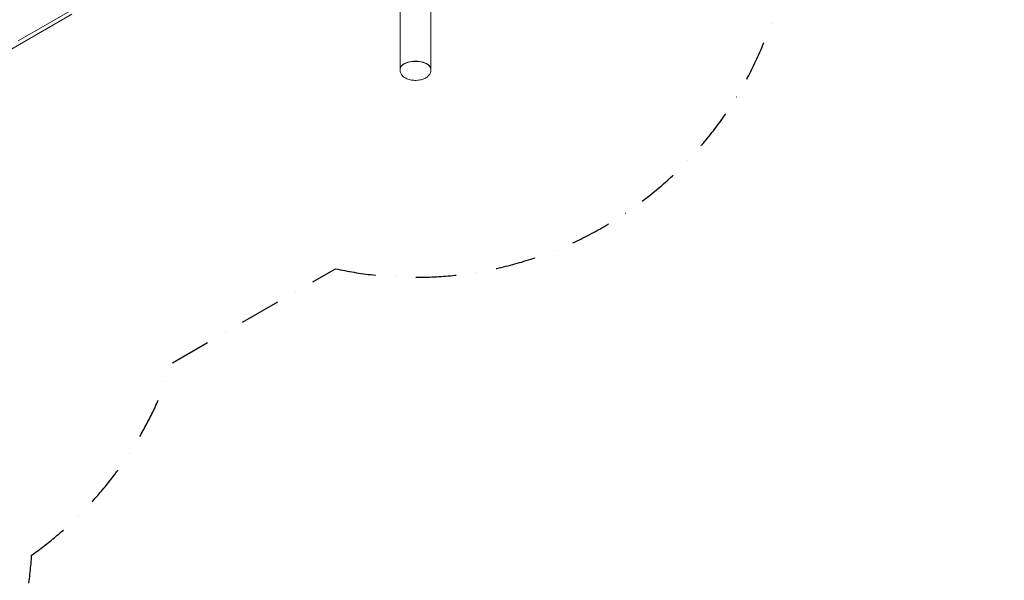
# Model space of a CAD drawing. Extents: x -2691 to 9024, y -2644 to 11542.
# Drawn here: x 4169 to 8424, y 3691 to 6115 of the extents above; entities that cross this region are included whole.
import ezdxf

# ---------------------------------------------------------------- set-up
doc = ezdxf.new("R2010")
doc.units = 0
doc.header["$LTSCALE"] = 350
doc.linetypes.add('STRICHPUNKT', pattern=[1, 0.5, -0.25, 0, -0.25])
doc.layers.get('0').update_dxf_attribs({"linetype": 'CONTINUOUS'})
doc.layers.add('SICHER-MIN', color=7, linetype='STRICHPUNKT')

msp = doc.modelspace()

# ---------------------------------------------------------------- linework, layer by layer
at = {"color": 0, "linetype": 'Continuous', "lineweight": 0}
for p, q in [((5812.576, 5901.9, 3009.506), (5812.576, 6457.081, 3009.506)), ((5945.576, 6457.081, 3009.506), (5945.576, 5901.9, 3009.506)), ((3937.233, 5874.55, 3009.506), (4394.01, 6138.271, 3009.506)), ((4386.01, 6152.127, 3009.506), (4162.06, 6022.829, 3009.506)), ((5826.144, 5921.48, 3009.506), (5825.336, 5920.918, 3009.506)), ((5932.009, 5921.48, 3009.506), (5932.817, 5920.918, 3009.506)), ((5812.576, 5901.039, 3009.506), (5812.576, 5897.669, 3009.506)), ((5945.576, 5901.039, 3009.506), (5945.576, 5897.669, 3009.506))]:
    msp.add_line(p, q, dxfattribs=at)
for centre, major_axis, start_param, end_param in [((5879.076, 5901.9, 3009.506), (-66.5, 0), 3.12882709, 6.2959509), ((5879.076, 5901.039, 3009.506), (66.5, 0), 0, 3.14159265), ((5879.076, 5901.9, 3009.506), (65.5, 0), 0.62982826, 2.5117644)]:
    msp.add_ellipse(centre, major_axis=major_axis, ratio=0.50751339, start_param=start_param, end_param=end_param, dxfattribs=at)
msp.add_open_spline([(5945.576, 5897.669, 3009.506), (5945.576, 5893.495, 3009.506), (5944.781, 5889.342, 3009.506), (5941.866, 5881.474, 3009.506), (5939.661, 5877.852, 3009.506), (5933.872, 5870.723, 3009.506), (5930.088, 5867.545, 3009.506), (5920.586, 5861.316, 3009.506), (5914.626, 5858.723, 3009.506), (5901.651, 5854.737, 3009.506), (5894.578, 5853.467, 3009.506), (5880.459, 5852.377, 3009.506), (5873.43, 5852.512, 3009.506), (5859.65, 5854.134, 3009.506), (5852.908, 5855.619, 3009.506), (5839.915, 5860.215, 3009.506), (5833.663, 5863.347, 3009.506), (5823.218, 5871.678, 3009.506), (5818.759, 5876.621, 3009.506), (5813.913, 5887.203, 3009.506), (5812.718, 5891.929, 3009.506), (5812.58, 5897.056, 3009.506), (5812.576, 5897.363, 3009.506), (5812.576, 5897.669, 3009.506)], degree=3, knots=[6.2831853, 6.2831853, 6.2831853, 6.2831853, 6.46901523, 6.46901523, 6.67402651, 6.67402651, 6.94201558, 6.94201558, 7.30960755, 7.30960755, 7.70308983, 7.70308983, 8.08193078, 8.08193078, 8.46263895, 8.46263895, 8.85811029, 8.85811029, 9.19639399, 9.19639399, 9.41113012, 9.41113012, 9.42477795, 9.42477795, 9.42477795, 9.42477795], dxfattribs=at)
at = {"layer": 'SICHER-MIN'}
msp.add_lwpolyline([(4220.33, 3800.166, 0.16277682), (4829.03, 4631.975), (5533.046, 5038.439, 0.42438852), (7477.831, 6335.294), (7758.359, 6821.184, 0.30225653), (8256.159, 8551.191), (8349.892, 8849.199, 0.50656091), (6814.07, 10942.262), (4944.083, 10942.262, 0.50656091), (3408.26, 8849.199), (3501.273, 8553.479), (2799.03, 8148.038, 0.42438852), (854.245, 6851.184), (573.717, 6365.294, 0.48975979), (685.67, 3800.166, 0.19787087), (1183, 2771.597), (1183, 1000, 0.41421356), (2183, 0), (2723, 0, 0.41421356), (3723, 1000), (3723, 2771.597, 0.19787087)], format="xyb", close=True, dxfattribs=at)

doc.saveas('drawing.dxf')
